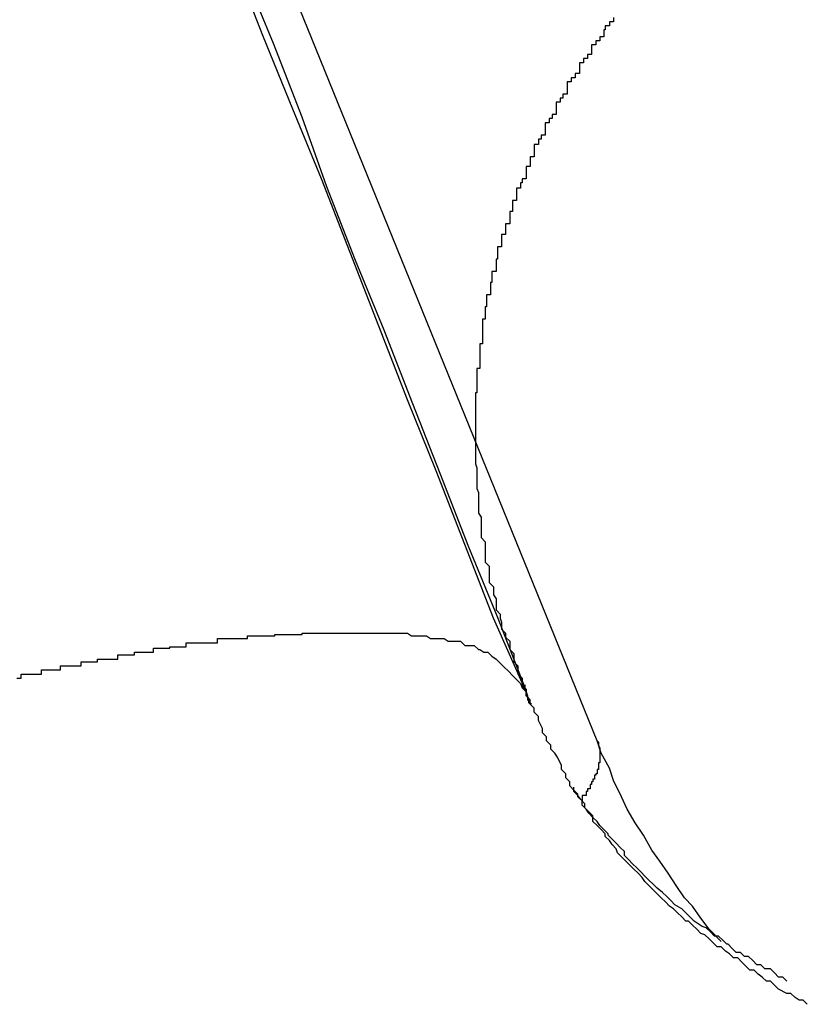
# Model space of a CAD drawing. Extents: x -42.8 to 42.8, y -24.2 to 24.2.
# Drawn here: x 38.3 to 38.4, y -21.1 to -21.1 of the extents above; entities that cross this region are included whole.
import ezdxf

# ---------------------------------------------------------------- set-up
doc = ezdxf.new("R2010")
doc.units = 0
doc.layers.get('0').update_dxf_attribs({"linetype": 'CONTINUOUS'})

msp = doc.modelspace()

# ---------------------------------------------------------------- linework, layer by layer
at = {"color": 0}
for points in [[(38.3546, -21.1173), (38.3546, -21.1173), (38.3522, -21.1119), (38.3501, -21.1065), (38.348, -21.1011), (38.3459, -21.0959), (38.3438, -21.0905), (38.3417, -21.0851), (38.3396, -21.0797), (38.3375, -21.0746), (38.3353, -21.0692), (38.3332, -21.0638), (38.3311, -21.0584), (38.329, -21.0533), (38.3269, -21.0479), (38.3248, -21.0425), (38.3227, -21.0371), (38.3206, -21.032)], [(38.3546, -21.1172), (38.3546, -21.1172), (38.3525, -21.1118), (38.3504, -21.1067), (38.3483, -21.1013), (38.3463, -21.0962), (38.3442, -21.0908), (38.3421, -21.0857), (38.34, -21.0803), (38.3382, -21.0752), (38.3361, -21.0698), (38.334, -21.0647), (38.3319, -21.0593), (38.3301, -21.0542), (38.328, -21.0488), (38.3259, -21.0437), (38.3238, -21.0385), (38.322, -21.0334)], [(38.3598, -21.1209), (38.3252, -21.0357)], [(38.3598, -21.1209), (38.3252, -21.0357)], [(38.3598, -21.1209), (38.3252, -21.0357)], [(38.3598, -21.1209), (38.3252, -21.0357)], [(38.3598, -21.1209), (38.3252, -21.0357)], [(38.3598, -21.1209), (38.3252, -21.0357)], [(38.3598, -21.1209), (38.3252, -21.0357)], [(38.3598, -21.1209), (38.3252, -21.0357)], [(38.3598, -21.1209), (38.3252, -21.0357)], [(38.3598, -21.1209), (38.3252, -21.0357)], [(38.3598, -21.1209), (38.3252, -21.0357)], [(38.3598, -21.1209), (38.3252, -21.0357)], [(38.3598, -21.1209), (38.3252, -21.0357)], [(38.3598, -21.1209), (38.3252, -21.0357)], [(38.3598, -21.1209), (38.3252, -21.0357)], [(38.3598, -21.1209), (38.3252, -21.0357)], [(38.3598, -21.1209), (38.3252, -21.0357)], [(38.3598, -21.1209), (38.3252, -21.0357)], [(38.3598, -21.1209), (38.3252, -21.0357)], [(38.3598, -21.1209), (38.3252, -21.0357)], [(38.3598, -21.1209), (38.3252, -21.0357)], [(38.361, -21.0679), (38.361, -21.0682), (38.3607, -21.0682), (38.3607, -21.0682), (38.3607, -21.0682), (38.3607, -21.0685), (38.3604, -21.0685), (38.3604, -21.0685), (38.3604, -21.0685), (38.3604, -21.0688), (38.3603, -21.0688), (38.3603, -21.069), (38.3603, -21.069), (38.3603, -21.0693), (38.3603, -21.0693), (38.36, -21.0693), (38.36, -21.0693), (38.36, -21.0693), (38.36, -21.0696), (38.3597, -21.0696), (38.3597, -21.0696), (38.3597, -21.0696), (38.3597, -21.0699), (38.3594, -21.0699), (38.3594, -21.0699), (38.3594, -21.0699), (38.3594, -21.0702), (38.3594, -21.0702), (38.3594, -21.0703), (38.3594, -21.0703), (38.3594, -21.0706), (38.3594, -21.0706), (38.3591, -21.0706), (38.3591, -21.0706), (38.3591, -21.0706), (38.3591, -21.0709), (38.3588, -21.0709), (38.3588, -21.0709), (38.3588, -21.0709), (38.3588, -21.0712), (38.3585, -21.0712), (38.3585, -21.0712), (38.3585, -21.0712), (38.3585, -21.0715), (38.3585, -21.0715), (38.3585, -21.0717), (38.3585, -21.0717), (38.3585, -21.072), (38.3585, -21.072), (38.3582, -21.072), (38.3582, -21.072), (38.3582, -21.072), (38.3582, -21.0723), (38.3579, -21.0723), (38.3579, -21.0723), (38.3579, -21.0723), (38.3579, -21.0726), (38.3576, -21.0726), (38.3576, -21.0726), (38.3576, -21.0726), (38.3576, -21.0729), (38.3576, -21.0729), (38.3576, -21.0732), (38.3576, -21.0732), (38.3576, -21.0735), (38.3576, -21.0735), (38.3573, -21.0735), (38.3573, -21.0735), (38.3573, -21.0735), (38.3573, -21.0738), (38.3571, -21.0738), (38.3571, -21.0738), (38.3571, -21.0738), (38.3571, -21.0741), (38.3568, -21.0741), (38.3568, -21.0741), (38.3568, -21.0741), (38.3568, -21.0744), (38.3568, -21.0744), (38.3568, -21.0747), (38.3568, -21.0747), (38.3568, -21.075), (38.3568, -21.075), (38.3565, -21.075), (38.3565, -21.075), (38.3565, -21.075), (38.3565, -21.0753), (38.3563, -21.0753), (38.3563, -21.0753), (38.3563, -21.0753), (38.3563, -21.0756), (38.356, -21.0756), (38.356, -21.0756), (38.356, -21.0756), (38.356, -21.0759), (38.356, -21.0759), (38.356, -21.0762), (38.356, -21.0762), (38.356, -21.0765), (38.356, -21.0765), (38.3557, -21.0765), (38.3557, -21.0765), (38.3557, -21.0765), (38.3557, -21.0768), (38.3555, -21.0768), (38.3555, -21.0769), (38.3555, -21.0769), (38.3555, -21.0772), (38.3552, -21.0772), (38.3552, -21.0772), (38.3552, -21.0772), (38.3552, -21.0775), (38.3552, -21.0775), (38.3552, -21.0778), (38.3552, -21.0778), (38.3552, -21.0781), (38.3552, -21.0781), (38.3549, -21.0781), (38.3549, -21.0781), (38.3549, -21.0781), (38.3549, -21.0784), (38.3549, -21.0784), (38.3549, -21.0785), (38.3549, -21.0785), (38.3549, -21.0788), (38.3546, -21.0788), (38.3546, -21.0788), (38.3546, -21.0788), (38.3546, -21.0791), (38.3546, -21.0791), (38.3546, -21.0794), (38.3546, -21.0794), (38.3546, -21.0797), (38.3546, -21.0797), (38.3543, -21.0797), (38.3543, -21.0797), (38.3543, -21.0797), (38.3543, -21.08), (38.3542, -21.08), (38.3542, -21.0801), (38.3542, -21.0801), (38.3542, -21.0804), (38.3539, -21.0804), (38.3539, -21.0804), (38.3539, -21.0804), (38.3539, -21.0807), (38.3539, -21.0807), (38.3539, -21.081), (38.3539, -21.081), (38.3539, -21.0813), (38.3539, -21.0813), (38.3536, -21.0813), (38.3536, -21.0813), (38.3536, -21.0813), (38.3536, -21.0816), (38.3536, -21.0816), (38.3536, -21.0818), (38.3536, -21.0818), (38.3536, -21.0821), (38.3534, -21.0821), (38.3534, -21.0821), (38.3534, -21.0821), (38.3534, -21.0824), (38.3534, -21.0824), (38.3534, -21.0827), (38.3534, -21.0827), (38.3534, -21.083), (38.3534, -21.083), (38.3531, -21.083), (38.3531, -21.083), (38.3531, -21.083), (38.3531, -21.0833), (38.3531, -21.0833), (38.3531, -21.0835), (38.3531, -21.0835), (38.3531, -21.0838), (38.3528, -21.0838), (38.3528, -21.0838), (38.3528, -21.0838), (38.3528, -21.0841), (38.3528, -21.0841), (38.3528, -21.0844), (38.3528, -21.0844), (38.3528, -21.0847), (38.3528, -21.0847), (38.3525, -21.0847), (38.3525, -21.0847), (38.3525, -21.0847), (38.3525, -21.085), (38.3525, -21.085), (38.3525, -21.0853), (38.3525, -21.0853), (38.3525, -21.0856), (38.3524, -21.0856), (38.3524, -21.0856), (38.3524, -21.0856), (38.3524, -21.0859), (38.3524, -21.0859), (38.3524, -21.0862), (38.3524, -21.0862), (38.3524, -21.0865), (38.3524, -21.0865), (38.3521, -21.0865), (38.3521, -21.0865), (38.3521, -21.0865), (38.3521, -21.0868), (38.3521, -21.0868), (38.3521, -21.087), (38.3521, -21.087), (38.3521, -21.0873), (38.352, -21.0873), (38.352, -21.0873), (38.352, -21.0873), (38.352, -21.0876), (38.352, -21.0876), (38.352, -21.0879), (38.352, -21.0879), (38.352, -21.0882), (38.352, -21.0882), (38.3517, -21.0882), (38.3517, -21.0882), (38.3517, -21.0882), (38.3517, -21.0885), (38.3517, -21.0885), (38.3517, -21.0888), (38.3517, -21.0888), (38.3517, -21.0891), (38.3516, -21.0891), (38.3516, -21.0891), (38.3516, -21.0891), (38.3516, -21.0894), (38.3516, -21.0894), (38.3516, -21.0897), (38.3516, -21.0897), (38.3516, -21.09), (38.3516, -21.09), (38.3514, -21.09), (38.3514, -21.09), (38.3514, -21.09), (38.3514, -21.0903), (38.3514, -21.0903), (38.3514, -21.0906), (38.3514, -21.0906), (38.3514, -21.0909), (38.3514, -21.0909), (38.3514, -21.0909), (38.3514, -21.0909), (38.3514, -21.0912), (38.3514, -21.0912), (38.3514, -21.0915), (38.3514, -21.0915), (38.3514, -21.0918), (38.3514, -21.0918), (38.3512, -21.0918), (38.3512, -21.0918), (38.3512, -21.0918), (38.3512, -21.0921), (38.3512, -21.0921), (38.3512, -21.0924), (38.3512, -21.0924), (38.3512, -21.0927), (38.3512, -21.0927), (38.3512, -21.0927), (38.3512, -21.0927), (38.3512, -21.093), (38.3512, -21.093), (38.3512, -21.0933), (38.3512, -21.0933), (38.3512, -21.0936), (38.3512, -21.0936), (38.351, -21.0936), (38.351, -21.0936), (38.351, -21.0936), (38.351, -21.0939), (38.351, -21.0939), (38.351, -21.0942), (38.351, -21.0942), (38.351, -21.0945), (38.351, -21.0945), (38.351, -21.0945), (38.351, -21.0945), (38.351, -21.0948), (38.351, -21.0948), (38.351, -21.0951), (38.351, -21.0951), (38.351, -21.0954), (38.351, -21.0954), (38.3509, -21.0954), (38.3509, -21.0954), (38.3509, -21.0954), (38.3509, -21.0957), (38.3509, -21.0957), (38.3509, -21.096), (38.3509, -21.096), (38.3509, -21.0963), (38.3509, -21.0963), (38.3509, -21.0963), (38.3509, -21.0963), (38.3509, -21.0966), (38.3509, -21.0966), (38.3509, -21.0969), (38.3509, -21.0969), (38.3509, -21.0972), (38.3509, -21.0972), (38.3509, -21.0972), (38.3509, -21.0972), (38.3509, -21.0972), (38.3509, -21.0975), (38.3509, -21.0975), (38.3509, -21.0978), (38.3509, -21.0978), (38.3509, -21.0981), (38.3509, -21.0981), (38.3509, -21.0981), (38.3509, -21.0981), (38.3509, -21.0984), (38.3509, -21.0984), (38.3509, -21.0987), (38.3509, -21.0987), (38.3509, -21.099), (38.3509, -21.099), (38.3509, -21.099), (38.3509, -21.099), (38.3509, -21.099), (38.3509, -21.0993), (38.3509, -21.0993), (38.3509, -21.0996), (38.3509, -21.0996), (38.3509, -21.0999), (38.3509, -21.0999), (38.3509, -21.1), (38.3509, -21.1), (38.3509, -21.1003), (38.3509, -21.1003), (38.3509, -21.1006), (38.3509, -21.1006), (38.351, -21.1009), (38.351, -21.1009), (38.351, -21.1009), (38.351, -21.1009), (38.351, -21.1009), (38.351, -21.1012), (38.351, -21.1012), (38.351, -21.1015), (38.351, -21.1015), (38.351, -21.1018), (38.351, -21.1018), (38.351, -21.1018), (38.351, -21.1018), (38.351, -21.1021), (38.351, -21.1021), (38.351, -21.1024), (38.351, -21.1024), (38.3511, -21.1027), (38.3511, -21.1027), (38.3511, -21.1027), (38.3511, -21.1027), (38.3511, -21.1027), (38.3511, -21.103), (38.3511, -21.103), (38.3511, -21.1033), (38.3511, -21.1033), (38.3511, -21.1036), (38.3511, -21.1036), (38.3511, -21.1036), (38.3511, -21.1036), (38.3511, -21.1039), (38.3511, -21.1039), (38.3511, -21.1042), (38.3511, -21.1042), (38.3513, -21.1045), (38.3513, -21.1045), (38.3513, -21.1045), (38.3513, -21.1045), (38.3513, -21.1045), (38.3513, -21.1048), (38.3513, -21.1048), (38.3513, -21.1051), (38.3513, -21.1051), (38.3513, -21.1054), (38.3513, -21.1054), (38.3513, -21.1054), (38.3513, -21.1054), (38.3513, -21.1057), (38.3513, -21.1057), (38.3513, -21.106), (38.3513, -21.106), (38.3516, -21.1063), (38.3516, -21.1063), (38.3516, -21.1063), (38.3516, -21.1063), (38.3516, -21.1063), (38.3516, -21.1066), (38.3516, -21.1066), (38.3516, -21.1069), (38.3516, -21.1069), (38.3516, -21.1072), (38.3516, -21.1072), (38.3516, -21.1072), (38.3516, -21.1072), (38.3516, -21.1075), (38.3516, -21.1075), (38.3516, -21.1078), (38.3516, -21.1078), (38.3519, -21.1081), (38.3519, -21.1081), (38.3519, -21.1081), (38.3519, -21.1081), (38.3519, -21.1081), (38.3519, -21.1084), (38.3519, -21.1084), (38.3519, -21.1084), (38.3519, -21.1084), (38.3519, -21.1087), (38.3519, -21.1087), (38.3519, -21.1087), (38.3519, -21.1087), (38.3519, -21.109), (38.3519, -21.109), (38.3519, -21.1093), (38.3519, -21.1093), (38.3522, -21.1096), (38.3522, -21.1096), (38.3522, -21.1096), (38.3522, -21.1096), (38.3522, -21.1096), (38.3522, -21.1099), (38.3522, -21.1099), (38.3522, -21.1102), (38.3522, -21.1102), (38.3524, -21.1105), (38.3524, -21.1105), (38.3524, -21.1107), (38.3524, -21.1107), (38.3524, -21.111), (38.3524, -21.111), (38.3524, -21.1113), (38.3524, -21.1113), (38.3527, -21.1116), (38.3527, -21.1116), (38.3527, -21.1116), (38.3527, -21.1119), (38.3527, -21.1119), (38.3528, -21.1122), (38.3528, -21.1122), (38.3528, -21.1125), (38.3528, -21.1127), (38.3531, -21.113), (38.3531, -21.113), (38.3531, -21.1133), (38.3531, -21.1133), (38.3534, -21.1136), (38.3534, -21.1136), (38.3534, -21.1139), (38.3534, -21.1142), (38.3537, -21.1145), (38.3537, -21.1145), (38.3537, -21.1145), (38.3537, -21.1148), (38.3537, -21.1151), (38.354, -21.1154), (38.354, -21.1154), (38.354, -21.1157), (38.354, -21.116), (38.3543, -21.1163), (38.3543, -21.1163), (38.3543, -21.1166), (38.3543, -21.1169), (38.3546, -21.1172), (38.3546, -21.1173), (38.3547, -21.1176), (38.3547, -21.1179), (38.355, -21.1182)], [(38.3173, -21.1163), (38.3176, -21.1163), (38.3176, -21.116), (38.3179, -21.116), (38.3179, -21.116), (38.3182, -21.116), (38.3182, -21.116), (38.3185, -21.116), (38.3188, -21.116), (38.3191, -21.116), (38.3191, -21.116), (38.3191, -21.1157), (38.3194, -21.1157), (38.3194, -21.1157), (38.3197, -21.1157), (38.3197, -21.1157), (38.32, -21.1157), (38.3202, -21.1157), (38.3205, -21.1157), (38.3205, -21.1154), (38.3208, -21.1154), (38.3208, -21.1154), (38.3211, -21.1154), (38.3211, -21.1154), (38.3214, -21.1154), (38.3217, -21.1154), (38.322, -21.1154), (38.322, -21.1154), (38.322, -21.1151), (38.3223, -21.1151), (38.3223, -21.1151), (38.3226, -21.1151), (38.3226, -21.1151), (38.3229, -21.1151), (38.3229, -21.1151), (38.3232, -21.1151), (38.3232, -21.1149), (38.3235, -21.1149), (38.3235, -21.1149), (38.3238, -21.1149), (38.3238, -21.1149), (38.3241, -21.1149), (38.3244, -21.1149), (38.3247, -21.1149), (38.3247, -21.1149), (38.3247, -21.1146), (38.325, -21.1146), (38.325, -21.1146), (38.3253, -21.1146), (38.3253, -21.1146), (38.3256, -21.1146), (38.3256, -21.1146), (38.3259, -21.1146), (38.3259, -21.1144), (38.3262, -21.1144), (38.3262, -21.1144), (38.3265, -21.1144), (38.3265, -21.1144), (38.3268, -21.1144), (38.327, -21.1144), (38.3273, -21.1144), (38.3273, -21.1144), (38.3273, -21.1141), (38.3276, -21.1141), (38.3276, -21.1141), (38.3279, -21.1141), (38.3279, -21.1141), (38.3282, -21.1141), (38.3282, -21.1141), (38.3285, -21.1141), (38.3285, -21.114), (38.3288, -21.114), (38.3288, -21.114), (38.3291, -21.114), (38.3291, -21.114), (38.3294, -21.114), (38.3294, -21.114), (38.3297, -21.114), (38.3297, -21.114), (38.3297, -21.1137), (38.3299, -21.1137), (38.3299, -21.1137), (38.3302, -21.1137), (38.3302, -21.1137), (38.3305, -21.1137), (38.3305, -21.1137), (38.3308, -21.1137), (38.3308, -21.1137), (38.3311, -21.1137), (38.3311, -21.1137), (38.3314, -21.1137), (38.3314, -21.1137), (38.3317, -21.1137), (38.3317, -21.1137), (38.332, -21.1137), (38.332, -21.1137), (38.332, -21.1134), (38.3321, -21.1134), (38.3321, -21.1134), (38.3324, -21.1134), (38.3324, -21.1134), (38.3327, -21.1134), (38.3327, -21.1134), (38.333, -21.1134), (38.333, -21.1134), (38.3333, -21.1134), (38.3333, -21.1134), (38.3336, -21.1134), (38.3336, -21.1134), (38.3339, -21.1134), (38.3339, -21.1134), (38.3342, -21.1134), (38.3342, -21.1134), (38.3342, -21.1132), (38.3342, -21.1132), (38.3342, -21.1132), (38.3345, -21.1132), (38.3345, -21.1132), (38.3348, -21.1132), (38.3348, -21.1132), (38.3351, -21.1132), (38.3351, -21.1132), (38.3353, -21.1132), (38.3353, -21.1132), (38.3356, -21.1132), (38.3356, -21.1132), (38.3359, -21.1132), (38.3359, -21.1132), (38.3362, -21.1132), (38.3362, -21.1132), (38.3362, -21.1131), (38.3362, -21.1131), (38.3362, -21.1131), (38.3365, -21.1131), (38.3365, -21.1131), (38.3368, -21.1131), (38.3368, -21.1131), (38.3371, -21.1131), (38.3371, -21.1131), (38.3373, -21.1131), (38.3373, -21.1131), (38.3376, -21.1131), (38.3376, -21.1131), (38.3379, -21.1131), (38.3379, -21.1131), (38.3382, -21.1131), (38.3382, -21.1131), (38.3382, -21.113), (38.3382, -21.113), (38.3382, -21.113), (38.3385, -21.113), (38.3385, -21.113), (38.3387, -21.113), (38.3387, -21.113), (38.339, -21.113), (38.339, -21.113), (38.339, -21.113), (38.339, -21.113), (38.3393, -21.113), (38.3393, -21.113), (38.3396, -21.113), (38.3396, -21.113), (38.3399, -21.113), (38.3399, -21.113), (38.3399, -21.113), (38.3399, -21.113), (38.3399, -21.113), (38.3402, -21.113), (38.3402, -21.113), (38.3404, -21.113), (38.3404, -21.113), (38.3407, -21.113), (38.3407, -21.113), (38.3407, -21.113), (38.3407, -21.113), (38.341, -21.113), (38.341, -21.113), (38.3413, -21.113), (38.3413, -21.113), (38.3416, -21.113), (38.3416, -21.113), (38.3416, -21.113), (38.3416, -21.113), (38.3416, -21.113), (38.3419, -21.113), (38.3419, -21.113), (38.342, -21.113), (38.342, -21.113), (38.3423, -21.113), (38.3423, -21.113), (38.3423, -21.113), (38.3423, -21.113), (38.3426, -21.113), (38.3426, -21.113), (38.3429, -21.113), (38.3429, -21.113), (38.3432, -21.113), (38.3432, -21.113), (38.3432, -21.113), (38.3432, -21.113), (38.3432, -21.113), (38.3435, -21.113), (38.3435, -21.113), (38.3436, -21.113), (38.3436, -21.113), (38.3439, -21.113), (38.3439, -21.113), (38.3439, -21.113), (38.3439, -21.113), (38.3442, -21.113), (38.3442, -21.113), (38.3445, -21.113), (38.3445, -21.113), (38.3448, -21.113), (38.3448, -21.113), (38.3448, -21.113), (38.3448, -21.113), (38.3448, -21.113), (38.3451, -21.113), (38.3451, -21.113), (38.3451, -21.113), (38.3451, -21.113), (38.3454, -21.113), (38.3454, -21.113), (38.3454, -21.113), (38.3454, -21.113), (38.3457, -21.113), (38.3457, -21.113), (38.3459, -21.113), (38.3459, -21.113), (38.3462, -21.1132), (38.3462, -21.1132), (38.3462, -21.1132), (38.3462, -21.1132), (38.3462, -21.1132), (38.3465, -21.1132), (38.3465, -21.1132), (38.3465, -21.1132), (38.3465, -21.1132), (38.3468, -21.1132), (38.3468, -21.1132), (38.3468, -21.1132), (38.3468, -21.1132), (38.3471, -21.1132), (38.3471, -21.1132), (38.3473, -21.1132), (38.3473, -21.1132), (38.3476, -21.1134), (38.3476, -21.1134), (38.3476, -21.1134), (38.3476, -21.1134), (38.3476, -21.1134), (38.3479, -21.1134), (38.3479, -21.1134), (38.3479, -21.1134), (38.3479, -21.1134), (38.3482, -21.1134), (38.3482, -21.1134), (38.3482, -21.1134), (38.3482, -21.1134), (38.3485, -21.1134), (38.3485, -21.1134), (38.3486, -21.1134), (38.3486, -21.1134), (38.3489, -21.1136), (38.3489, -21.1136), (38.3489, -21.1136), (38.3489, -21.1136), (38.3489, -21.1136), (38.3492, -21.1136), (38.3492, -21.1136), (38.3492, -21.1136), (38.3492, -21.1136), (38.3495, -21.1136), (38.3495, -21.1136), (38.3495, -21.1136), (38.3495, -21.1136), (38.3498, -21.1136), (38.3498, -21.1136), (38.3498, -21.1136), (38.3498, -21.1136), (38.3501, -21.1139), (38.3501, -21.1139), (38.3501, -21.1139), (38.3501, -21.1139), (38.3501, -21.1139), (38.3502, -21.1139), (38.3502, -21.1139), (38.3502, -21.1139), (38.3502, -21.1139), (38.3505, -21.1139), (38.3505, -21.1139), (38.3505, -21.1139), (38.3505, -21.1139), (38.3508, -21.1139), (38.3508, -21.1139), (38.3508, -21.1139), (38.3508, -21.1139), (38.3511, -21.1142), (38.3511, -21.1142), (38.3511, -21.1142), (38.3511, -21.1142), (38.3511, -21.1142), (38.3512, -21.1142), (38.3512, -21.1142), (38.3512, -21.1142), (38.3512, -21.1142), (38.3515, -21.1144), (38.3515, -21.1144), (38.3515, -21.1144), (38.3515, -21.1144), (38.3518, -21.1144), (38.3518, -21.1144), (38.3518, -21.1144), (38.3518, -21.1144), (38.3521, -21.1147), (38.3521, -21.1147), (38.3521, -21.1147), (38.3521, -21.1147), (38.3521, -21.1147), (38.3524, -21.1149), (38.3524, -21.1149), (38.3524, -21.1149), (38.3524, -21.1149), (38.3527, -21.1152), (38.3527, -21.1152), (38.3527, -21.1152), (38.3527, -21.1152), (38.353, -21.1155), (38.353, -21.1155), (38.353, -21.1155), (38.353, -21.1155), (38.3533, -21.1158), (38.3533, -21.1158), (38.3533, -21.1158), (38.3533, -21.1158), (38.3533, -21.1158), (38.3536, -21.1161), (38.3536, -21.1161), (38.3536, -21.1161), (38.3536, -21.1161), (38.3539, -21.1164), (38.3539, -21.1164), (38.3539, -21.1164), (38.3539, -21.1164), (38.3542, -21.1167), (38.3542, -21.1167), (38.3543, -21.117), (38.3543, -21.117), (38.3546, -21.1173)], [(38.3545, -21.1168), (38.3545, -21.1169), (38.3545, -21.1169), (38.3545, -21.1169), (38.3545, -21.1169), (38.3545, -21.1169), (38.3545, -21.1169), (38.3545, -21.1169), (38.3545, -21.1169), (38.3545, -21.1169), (38.3545, -21.1169), (38.3545, -21.1169), (38.3545, -21.1169), (38.3545, -21.1169), (38.3545, -21.1169), (38.3545, -21.1169), (38.3545, -21.1169), (38.3545, -21.1169), (38.3545, -21.1169), (38.3545, -21.1169), (38.3545, -21.1169), (38.3545, -21.1169), (38.3545, -21.1169), (38.3545, -21.1169), (38.3545, -21.1169), (38.3545, -21.1169), (38.3545, -21.1169), (38.3545, -21.1169), (38.3545, -21.1169), (38.3545, -21.1169), (38.3545, -21.1169), (38.3545, -21.1169), (38.3545, -21.1169), (38.3545, -21.1169), (38.3545, -21.1169), (38.3545, -21.1169), (38.3545, -21.1169), (38.3545, -21.1169), (38.3545, -21.1169), (38.3545, -21.1169), (38.3545, -21.1169), (38.3545, -21.1169), (38.3545, -21.1169), (38.3545, -21.1169), (38.3545, -21.1169), (38.3545, -21.1169), (38.3545, -21.1169), (38.3545, -21.1169), (38.3545, -21.1169), (38.3545, -21.1169), (38.3545, -21.1169), (38.3545, -21.1169), (38.3545, -21.1169), (38.3545, -21.1169), (38.3545, -21.1169), (38.3545, -21.1169), (38.3545, -21.1169), (38.3545, -21.1169), (38.3545, -21.1169), (38.3545, -21.1169), (38.3545, -21.1169), (38.3545, -21.1169), (38.3545, -21.1169), (38.3545, -21.1169), (38.3545, -21.1169), (38.3545, -21.1169), (38.3545, -21.1169), (38.3545, -21.1169), (38.3545, -21.1169), (38.3545, -21.1169), (38.3545, -21.1169), (38.3545, -21.1169), (38.3545, -21.1169), (38.3545, -21.1169), (38.3545, -21.1169), (38.3545, -21.1169), (38.3545, -21.1169), (38.3545, -21.1169), (38.3545, -21.1169), (38.3545, -21.1169), (38.3545, -21.1169), (38.3545, -21.1169), (38.3545, -21.1169), (38.3545, -21.1169), (38.3545, -21.1169), (38.3545, -21.1169), (38.3545, -21.1169), (38.3545, -21.1169), (38.3545, -21.1169), (38.3545, -21.1169), (38.3545, -21.1169), (38.3545, -21.1169), (38.3545, -21.1169), (38.3545, -21.1169), (38.3545, -21.1169), (38.3545, -21.1169), (38.3545, -21.1169), (38.3545, -21.1169), (38.3545, -21.1169), (38.3545, -21.1169), (38.3545, -21.1169), (38.3545, -21.1169), (38.3545, -21.1169), (38.3545, -21.1169), (38.3545, -21.1169), (38.3545, -21.1169), (38.3545, -21.1169), (38.3545, -21.1169), (38.3545, -21.1169), (38.3545, -21.1169), (38.3545, -21.1169), (38.3545, -21.1169), (38.3545, -21.1169), (38.3545, -21.1169), (38.3545, -21.1169), (38.3545, -21.1169), (38.3545, -21.1169), (38.3545, -21.1169), (38.3545, -21.1169), (38.3545, -21.1169), (38.3545, -21.1169), (38.3545, -21.1169), (38.3545, -21.1169), (38.3545, -21.1169), (38.3545, -21.1169), (38.3545, -21.1169), (38.3545, -21.1169), (38.3545, -21.1169), (38.3545, -21.1169), (38.3545, -21.1169), (38.3545, -21.1169), (38.3545, -21.1169), (38.3545, -21.1169), (38.3545, -21.1169), (38.3545, -21.1169), (38.3545, -21.1169), (38.3545, -21.1169), (38.3545, -21.1169), (38.3545, -21.1169), (38.3545, -21.1169), (38.3545, -21.1169), (38.3545, -21.1169), (38.3545, -21.1169), (38.3545, -21.1169), (38.3545, -21.1169), (38.3545, -21.1169), (38.3545, -21.1169), (38.3545, -21.1169), (38.3545, -21.1169), (38.3545, -21.1169), (38.3545, -21.1169), (38.3545, -21.1169), (38.3545, -21.1169), (38.3545, -21.1169), (38.3545, -21.1169), (38.3545, -21.1169), (38.3545, -21.1169), (38.3545, -21.1169), (38.3545, -21.1169), (38.3545, -21.1169), (38.3545, -21.1169), (38.3545, -21.1169), (38.3545, -21.1169), (38.3545, -21.1169), (38.3545, -21.1169), (38.3545, -21.1169), (38.3545, -21.1169), (38.3545, -21.1169), (38.3545, -21.1169), (38.3545, -21.1169), (38.3545, -21.1169), (38.3545, -21.117), (38.3545, -21.117), (38.3545, -21.117), (38.3545, -21.117), (38.3545, -21.117), (38.3545, -21.117), (38.3545, -21.117), (38.3545, -21.117), (38.3545, -21.117), (38.3545, -21.117), (38.3545, -21.117), (38.3545, -21.117), (38.3545, -21.117), (38.3545, -21.117), (38.3545, -21.117), (38.3545, -21.117), (38.3545, -21.117), (38.3545, -21.117), (38.3545, -21.117), (38.3545, -21.117), (38.3545, -21.117), (38.3545, -21.117), (38.3545, -21.117), (38.3545, -21.117), (38.3545, -21.117), (38.3545, -21.117), (38.3545, -21.117), (38.3545, -21.117), (38.3545, -21.117), (38.3545, -21.117), (38.3545, -21.117), (38.3545, -21.117), (38.3545, -21.117), (38.3545, -21.117), (38.3545, -21.117), (38.3545, -21.117), (38.3545, -21.117), (38.3545, -21.117), (38.3545, -21.117), (38.3545, -21.117), (38.3545, -21.117), (38.3545, -21.117), (38.3545, -21.117), (38.3545, -21.117), (38.3545, -21.117), (38.3545, -21.117), (38.3545, -21.117), (38.3545, -21.117), (38.3545, -21.117), (38.3545, -21.117), (38.3545, -21.117), (38.3545, -21.117), (38.3545, -21.117), (38.3545, -21.117), (38.3545, -21.117), (38.3545, -21.117), (38.3545, -21.117), (38.3545, -21.117), (38.3545, -21.117), (38.3545, -21.117), (38.3545, -21.117), (38.3545, -21.117), (38.3545, -21.117), (38.3545, -21.117), (38.3545, -21.117), (38.3545, -21.117), (38.3545, -21.117), (38.3545, -21.117), (38.3545, -21.117), (38.3545, -21.117), (38.3545, -21.117), (38.3545, -21.117), (38.3545, -21.117), (38.3545, -21.117), (38.3545, -21.117), (38.3545, -21.117), (38.3545, -21.117), (38.3545, -21.117), (38.3545, -21.117), (38.3545, -21.117), (38.3545, -21.117), (38.3545, -21.117), (38.3545, -21.117), (38.3545, -21.117), (38.3545, -21.117), (38.3545, -21.117), (38.3545, -21.117), (38.3545, -21.117), (38.3545, -21.117), (38.3545, -21.117), (38.3545, -21.117), (38.3545, -21.117), (38.3545, -21.117), (38.3545, -21.117), (38.3545, -21.117), (38.3545, -21.117), (38.3545, -21.117), (38.3545, -21.117), (38.3545, -21.117), (38.3545, -21.117), (38.3545, -21.117), (38.3545, -21.117), (38.3545, -21.117), (38.3545, -21.117), (38.3545, -21.117), (38.3545, -21.117), (38.3545, -21.117), (38.3545, -21.117), (38.3545, -21.117), (38.3545, -21.117), (38.3545, -21.117), (38.3545, -21.117), (38.3545, -21.117), (38.3545, -21.117), (38.3545, -21.117), (38.3545, -21.117), (38.3545, -21.117), (38.3545, -21.117), (38.3545, -21.117), (38.3545, -21.117), (38.3545, -21.117), (38.3545, -21.117), (38.3545, -21.117), (38.3545, -21.117), (38.3545, -21.117), (38.3545, -21.117), (38.3545, -21.117), (38.3545, -21.117), (38.3545, -21.117), (38.3545, -21.117), (38.3545, -21.117), (38.3545, -21.117), (38.3545, -21.117), (38.3545, -21.117), (38.3545, -21.117), (38.3545, -21.117), (38.3545, -21.117), (38.3545, -21.117), (38.3545, -21.117), (38.3545, -21.117), (38.3545, -21.117), (38.3545, -21.117), (38.3545, -21.117), (38.3545, -21.117), (38.3545, -21.117), (38.3545, -21.117), (38.3545, -21.117), (38.3545, -21.117), (38.3545, -21.117), (38.3545, -21.117), (38.3545, -21.117), (38.3545, -21.117), (38.3545, -21.117), (38.3545, -21.117), (38.3545, -21.117), (38.3545, -21.117), (38.3545, -21.117), (38.3545, -21.117), (38.3545, -21.117), (38.3545, -21.117), (38.3545, -21.117), (38.3545, -21.117), (38.3545, -21.117), (38.3545, -21.117), (38.3545, -21.117), (38.3545, -21.117), (38.3545, -21.117), (38.3545, -21.117), (38.3545, -21.117), (38.3545, -21.117), (38.3546, -21.1171), (38.3546, -21.1171), (38.3546, -21.1171), (38.3546, -21.1171), (38.3546, -21.1171), (38.3546, -21.1171), (38.3546, -21.1171), (38.3546, -21.1171), (38.3546, -21.1171), (38.3546, -21.1171), (38.3546, -21.1171), (38.3546, -21.1171), (38.3546, -21.1171), (38.3546, -21.1171), (38.3546, -21.1171), (38.3546, -21.1171), (38.3546, -21.1171), (38.3546, -21.1171), (38.3546, -21.1171), (38.3546, -21.1171), (38.3546, -21.1171), (38.3546, -21.1171), (38.3546, -21.1171), (38.3546, -21.1171), (38.3546, -21.1171), (38.3546, -21.1171), (38.3546, -21.1171), (38.3546, -21.1171), (38.3546, -21.1171), (38.3546, -21.1171), (38.3546, -21.1171), (38.3546, -21.1171), (38.3546, -21.1171), (38.3546, -21.1171), (38.3546, -21.1171), (38.3546, -21.1171), (38.3546, -21.1171), (38.3546, -21.1171), (38.3546, -21.1171), (38.3546, -21.1171), (38.3546, -21.1171), (38.3546, -21.1171), (38.3546, -21.1171), (38.3546, -21.1171), (38.3546, -21.1171), (38.3546, -21.1171), (38.3546, -21.1171), (38.3546, -21.1171), (38.3546, -21.1171), (38.3546, -21.1171), (38.3546, -21.1171), (38.3546, -21.1171), (38.3546, -21.1171), (38.3546, -21.1171), (38.3546, -21.1171), (38.3546, -21.1171), (38.3546, -21.1171), (38.3546, -21.1171), (38.3546, -21.1171), (38.3546, -21.1171), (38.3546, -21.1171), (38.3546, -21.1171), (38.3546, -21.1171), (38.3546, -21.1171), (38.3546, -21.1171), (38.3546, -21.1171), (38.3546, -21.1171), (38.3546, -21.1171), (38.3546, -21.1171), (38.3546, -21.1171), (38.3546, -21.1171), (38.3546, -21.1171), (38.3546, -21.1171), (38.3546, -21.1171), (38.3546, -21.1171), (38.3546, -21.1171), (38.3546, -21.1171), (38.3546, -21.1171), (38.3546, -21.1171), (38.3546, -21.1171), (38.3546, -21.1171), (38.3546, -21.1171), (38.3546, -21.1171), (38.3546, -21.1171), (38.3546, -21.1171), (38.3546, -21.1171), (38.3546, -21.1171), (38.3546, -21.1171), (38.3546, -21.1171), (38.3546, -21.1171), (38.3546, -21.1171), (38.3546, -21.1171), (38.3546, -21.1171), (38.3546, -21.1171), (38.3546, -21.1171), (38.3546, -21.1171), (38.3546, -21.1171), (38.3546, -21.1171), (38.3546, -21.1171), (38.3546, -21.1171), (38.3546, -21.1171), (38.3546, -21.1171), (38.3546, -21.1171), (38.3546, -21.1171), (38.3546, -21.1171), (38.3546, -21.1171), (38.3546, -21.1171), (38.3546, -21.1171), (38.3546, -21.1171), (38.3546, -21.1171), (38.3546, -21.1171), (38.3546, -21.1171), (38.3546, -21.1171), (38.3546, -21.1171), (38.3546, -21.1171), (38.3546, -21.1171), (38.3546, -21.1171), (38.3546, -21.1171), (38.3546, -21.1171), (38.3546, -21.1172)], [(38.3551, -21.1184), (38.3551, -21.1184), (38.3548, -21.1181), (38.3548, -21.1181), (38.3548, -21.1181), (38.3548, -21.1181), (38.3548, -21.1178), (38.3548, -21.1178), (38.3548, -21.1178), (38.3548, -21.1178), (38.3546, -21.1175), (38.3546, -21.1175), (38.3546, -21.1175), (38.3546, -21.1175), (38.3546, -21.1172), (38.3546, -21.1172), (38.3546, -21.1172), (38.3546, -21.1172)], [(38.3752, -21.1402), (38.3752, -21.1402), (38.3749, -21.1399), (38.3749, -21.1399), (38.3746, -21.1399), (38.3746, -21.1399), (38.3743, -21.1397), (38.3743, -21.1397), (38.3743, -21.1397), (38.3743, -21.1397), (38.374, -21.1394), (38.374, -21.1394), (38.374, -21.1394), (38.374, -21.1394), (38.3737, -21.1394), (38.3737, -21.1394), (38.3737, -21.1394), (38.3737, -21.1394), (38.3737, -21.1394), (38.3731, -21.1391), (38.3728, -21.1388), (38.3725, -21.1385), (38.3722, -21.1385), (38.3719, -21.1382), (38.3716, -21.138), (38.3713, -21.1377), (38.371, -21.1377), (38.3707, -21.1374), (38.3704, -21.1371), (38.3701, -21.1368), (38.3698, -21.1368), (38.3695, -21.1365), (38.3692, -21.1363), (38.3689, -21.136), (38.3686, -21.136), (38.3686, -21.136), (38.3683, -21.1357), (38.3683, -21.1357), (38.368, -21.1354), (38.368, -21.1354), (38.3677, -21.1351), (38.3677, -21.1351), (38.3674, -21.135), (38.3674, -21.135), (38.3671, -21.1347), (38.3671, -21.1347), (38.3668, -21.1344), (38.3668, -21.1344), (38.3665, -21.1341), (38.3665, -21.1341), (38.3663, -21.1341), (38.3663, -21.1341), (38.3663, -21.1341), (38.366, -21.1338), (38.366, -21.1338), (38.3657, -21.1335), (38.3657, -21.1335), (38.3654, -21.1332), (38.3654, -21.1332), (38.3651, -21.133), (38.3651, -21.133), (38.3648, -21.1327), (38.3648, -21.1327), (38.3645, -21.1324), (38.3645, -21.1324), (38.3642, -21.1321), (38.3642, -21.1321), (38.3642, -21.1321), (38.3642, -21.1321), (38.3642, -21.1321), (38.3639, -21.1318), (38.3639, -21.1318), (38.3636, -21.1315), (38.3636, -21.1315), (38.3633, -21.1312), (38.3633, -21.1312), (38.3631, -21.1309), (38.3631, -21.1309), (38.3628, -21.1306), (38.3628, -21.1306), (38.3625, -21.1303), (38.3625, -21.1303), (38.3622, -21.13), (38.3622, -21.13), (38.3622, -21.13), (38.3622, -21.13), (38.3622, -21.13), (38.3619, -21.1297), (38.3619, -21.1297), (38.3616, -21.1294), (38.3616, -21.1294), (38.3613, -21.1291), (38.3613, -21.1291), (38.3612, -21.1288), (38.3612, -21.1288), (38.3609, -21.1285), (38.3609, -21.1285), (38.3607, -21.1282), (38.3607, -21.1282), (38.3604, -21.1279), (38.3604, -21.1279), (38.3604, -21.1277), (38.3604, -21.1277), (38.3604, -21.1277), (38.3601, -21.1274), (38.3601, -21.1274), (38.3598, -21.1271), (38.3598, -21.1271), (38.3595, -21.1268), (38.3595, -21.1268), (38.3595, -21.1265), (38.3595, -21.1265), (38.3592, -21.1262), (38.3592, -21.1262), (38.359, -21.1259), (38.359, -21.1259), (38.3587, -21.1256), (38.3587, -21.1256), (38.3587, -21.1253), (38.3587, -21.1253), (38.3587, -21.1253), (38.3584, -21.125), (38.3584, -21.1248), (38.3581, -21.1245), (38.3581, -21.1245), (38.3578, -21.1242), (38.3578, -21.1242), (38.3578, -21.1239), (38.3578, -21.1239), (38.3575, -21.1236), (38.3575, -21.1236), (38.3575, -21.1233), (38.3575, -21.1233), (38.3572, -21.123), (38.3572, -21.123), (38.3572, -21.1227), (38.3572, -21.1227), (38.3572, -21.1227), (38.3569, -21.1221), (38.3567, -21.1218), (38.3564, -21.1215), (38.3564, -21.1212), (38.3561, -21.1209), (38.3561, -21.1206), (38.3558, -21.1203), (38.3558, -21.12), (38.3555, -21.1194), (38.3555, -21.1191), (38.3552, -21.1188), (38.3552, -21.1185), (38.3549, -21.1182), (38.3549, -21.1179), (38.3546, -21.1176), (38.3546, -21.1173)], [(38.3598, -21.1209), (38.3599, -21.121), (38.3599, -21.121), (38.3599, -21.121), (38.3599, -21.121), (38.3599, -21.121), (38.3599, -21.121), (38.3599, -21.121), (38.3599, -21.121), (38.3599, -21.121), (38.3599, -21.121), (38.3599, -21.121), (38.3599, -21.121), (38.3599, -21.121), (38.3599, -21.121), (38.3599, -21.121), (38.3599, -21.121), (38.3599, -21.121), (38.3599, -21.1211), (38.3599, -21.1211), (38.3599, -21.1211), (38.3599, -21.1211), (38.3599, -21.1211), (38.3599, -21.1211), (38.3599, -21.1211), (38.3599, -21.1211), (38.3599, -21.1211), (38.3599, -21.1211), (38.3599, -21.1211), (38.3599, -21.1211), (38.3599, -21.1211), (38.3599, -21.1211), (38.3599, -21.1211), (38.3599, -21.1211), (38.3599, -21.1211), (38.3599, -21.1212), (38.3599, -21.1212), (38.3599, -21.1212), (38.3599, -21.1212), (38.3599, -21.1212), (38.3599, -21.1212), (38.3599, -21.1212), (38.3599, -21.1212), (38.3599, -21.1212), (38.3599, -21.1212), (38.3599, -21.1212), (38.3599, -21.1212), (38.3599, -21.1212), (38.3599, -21.1212), (38.3599, -21.1212), (38.3599, -21.1212), (38.3599, -21.1212), (38.36, -21.1214), (38.36, -21.1214), (38.36, -21.1214), (38.36, -21.1214), (38.36, -21.1214), (38.36, -21.1214), (38.36, -21.1214), (38.36, -21.1214), (38.36, -21.1214), (38.36, -21.1214), (38.36, -21.1214), (38.36, -21.1214), (38.36, -21.1214), (38.36, -21.1214), (38.36, -21.1214), (38.36, -21.1214), (38.36, -21.1214), (38.36, -21.1215), (38.36, -21.1215), (38.36, -21.1215), (38.36, -21.1215), (38.36, -21.1215), (38.36, -21.1215), (38.36, -21.1215), (38.36, -21.1215), (38.36, -21.1215), (38.36, -21.1215), (38.36, -21.1215), (38.36, -21.1215), (38.36, -21.1215), (38.36, -21.1215), (38.36, -21.1215), (38.36, -21.1215), (38.36, -21.1215), (38.36, -21.1216), (38.36, -21.1216), (38.36, -21.1216), (38.36, -21.1216), (38.36, -21.1216), (38.36, -21.1216), (38.36, -21.1216), (38.36, -21.1216), (38.36, -21.1216), (38.36, -21.1216), (38.36, -21.1216), (38.36, -21.1216), (38.36, -21.1216), (38.36, -21.1216), (38.36, -21.1216), (38.36, -21.1216), (38.36, -21.1216), (38.36, -21.1217), (38.36, -21.1217), (38.36, -21.1217), (38.36, -21.1217), (38.36, -21.1217), (38.36, -21.1217), (38.36, -21.1217), (38.36, -21.1217), (38.36, -21.1217), (38.36, -21.1217), (38.36, -21.1217), (38.36, -21.1217), (38.36, -21.1217), (38.36, -21.1217), (38.36, -21.1217), (38.36, -21.1217), (38.36, -21.1217), (38.36, -21.1219), (38.36, -21.1219), (38.36, -21.1219), (38.36, -21.1219), (38.36, -21.1219), (38.36, -21.1219), (38.36, -21.1219), (38.36, -21.1219), (38.36, -21.1219), (38.36, -21.1219), (38.36, -21.1219), (38.36, -21.1219), (38.36, -21.1219), (38.36, -21.1219), (38.36, -21.1219), (38.36, -21.1219), (38.36, -21.1219), (38.36, -21.122), (38.36, -21.122), (38.36, -21.122), (38.36, -21.122), (38.36, -21.122), (38.36, -21.122), (38.36, -21.122), (38.36, -21.122), (38.36, -21.122), (38.36, -21.122), (38.36, -21.122), (38.36, -21.122), (38.36, -21.122), (38.36, -21.122), (38.36, -21.122), (38.36, -21.122), (38.36, -21.122), (38.36, -21.1221), (38.36, -21.1221), (38.36, -21.1221), (38.36, -21.1221), (38.36, -21.1221), (38.36, -21.1221), (38.36, -21.1221), (38.36, -21.1221), (38.36, -21.1221), (38.36, -21.1221), (38.36, -21.1221), (38.36, -21.1221), (38.36, -21.1221), (38.36, -21.1221), (38.36, -21.1221), (38.36, -21.1221), (38.36, -21.1221), (38.36, -21.1223), (38.36, -21.1223), (38.36, -21.1223), (38.36, -21.1223), (38.36, -21.1223), (38.36, -21.1223), (38.36, -21.1223), (38.36, -21.1223), (38.36, -21.1223), (38.36, -21.1223), (38.36, -21.1223), (38.36, -21.1223), (38.36, -21.1223), (38.36, -21.1223), (38.36, -21.1223), (38.36, -21.1223), (38.36, -21.1223), (38.36, -21.1224), (38.36, -21.1224), (38.36, -21.1224), (38.36, -21.1224), (38.36, -21.1224), (38.36, -21.1224), (38.36, -21.1224), (38.36, -21.1224), (38.36, -21.1224), (38.36, -21.1224), (38.36, -21.1224), (38.36, -21.1224), (38.36, -21.1224), (38.36, -21.1224), (38.36, -21.1224), (38.36, -21.1224), (38.36, -21.1224), (38.36, -21.1225), (38.36, -21.1225), (38.3599, -21.1225), (38.3599, -21.1225), (38.3599, -21.1225), (38.3599, -21.1225), (38.3599, -21.1225), (38.3599, -21.1225), (38.3599, -21.1225), (38.3599, -21.1225), (38.3599, -21.1225), (38.3599, -21.1225), (38.3599, -21.1225), (38.3599, -21.1225), (38.3599, -21.1225), (38.3599, -21.1225), (38.3599, -21.1225), (38.3599, -21.1227), (38.3599, -21.1227), (38.3599, -21.1227), (38.3599, -21.1227), (38.3599, -21.1227), (38.3599, -21.1227), (38.3599, -21.1227), (38.3599, -21.1227), (38.3599, -21.1227), (38.3599, -21.1227), (38.3599, -21.1227), (38.3599, -21.1227), (38.3599, -21.1227), (38.3599, -21.1227), (38.3599, -21.1227), (38.3599, -21.1227), (38.3599, -21.1227), (38.3599, -21.1228), (38.3599, -21.1228), (38.3599, -21.1228), (38.3599, -21.1228), (38.3599, -21.1228), (38.3599, -21.1228), (38.3599, -21.1228), (38.3599, -21.1228), (38.3599, -21.1228), (38.3599, -21.1228), (38.3599, -21.1228), (38.3599, -21.1228), (38.3599, -21.1228), (38.3599, -21.1228), (38.3599, -21.1228), (38.3599, -21.1228), (38.3599, -21.1228), (38.3599, -21.123), (38.3599, -21.123), (38.3598, -21.123), (38.3598, -21.123), (38.3598, -21.123), (38.3598, -21.123), (38.3598, -21.123), (38.3598, -21.123), (38.3598, -21.123), (38.3598, -21.123), (38.3598, -21.123), (38.3598, -21.123), (38.3598, -21.123), (38.3598, -21.123), (38.3598, -21.123), (38.3598, -21.123), (38.3598, -21.123), (38.3598, -21.1231), (38.3598, -21.1231), (38.3598, -21.1231), (38.3598, -21.1231), (38.3598, -21.1231), (38.3598, -21.1231), (38.3598, -21.1231), (38.3598, -21.1231), (38.3598, -21.1231), (38.3598, -21.1231), (38.3598, -21.1231), (38.3598, -21.1231), (38.3598, -21.1231), (38.3598, -21.1231), (38.3598, -21.1231), (38.3598, -21.1231), (38.3598, -21.1231), (38.3598, -21.1233), (38.3598, -21.1233), (38.3597, -21.1233), (38.3597, -21.1233), (38.3597, -21.1233), (38.3597, -21.1233), (38.3597, -21.1233), (38.3597, -21.1233), (38.3597, -21.1233), (38.3597, -21.1233), (38.3597, -21.1233), (38.3597, -21.1233), (38.3597, -21.1233), (38.3597, -21.1233), (38.3597, -21.1233), (38.3597, -21.1233), (38.3597, -21.1233), (38.3597, -21.1234), (38.3597, -21.1234), (38.3596, -21.1234), (38.3596, -21.1234), (38.3596, -21.1234), (38.3596, -21.1234), (38.3596, -21.1234), (38.3596, -21.1234), (38.3596, -21.1234), (38.3596, -21.1234), (38.3596, -21.1234), (38.3596, -21.1234), (38.3596, -21.1234), (38.3596, -21.1234), (38.3596, -21.1234), (38.3596, -21.1234), (38.3596, -21.1234), (38.3596, -21.1236), (38.3596, -21.1236), (38.3596, -21.1236), (38.3596, -21.1236), (38.3596, -21.1236), (38.3596, -21.1236), (38.3596, -21.1236), (38.3596, -21.1236), (38.3596, -21.1236), (38.3596, -21.1236), (38.3596, -21.1236), (38.3596, -21.1236), (38.3596, -21.1236), (38.3596, -21.1236), (38.3596, -21.1236), (38.3596, -21.1236), (38.3596, -21.1236), (38.3596, -21.1237), (38.3596, -21.1237), (38.3595, -21.1237), (38.3595, -21.1237), (38.3595, -21.1237), (38.3595, -21.1237), (38.3595, -21.1237), (38.3595, -21.1237), (38.3595, -21.1237), (38.3595, -21.1237), (38.3595, -21.1237), (38.3595, -21.1237), (38.3595, -21.1237), (38.3595, -21.1237), (38.3595, -21.1237), (38.3595, -21.1237), (38.3595, -21.1237), (38.3595, -21.1239), (38.3595, -21.1239), (38.3594, -21.1239), (38.3594, -21.1239), (38.3594, -21.1239), (38.3594, -21.1239), (38.3594, -21.1239), (38.3594, -21.1239), (38.3594, -21.1239), (38.3594, -21.1239), (38.3594, -21.1239), (38.3594, -21.1239), (38.3594, -21.1239), (38.3594, -21.1239), (38.3594, -21.1239), (38.3594, -21.1239), (38.3594, -21.1239), (38.3594, -21.1241), (38.3594, -21.1241), (38.3593, -21.1241), (38.3593, -21.1241), (38.3593, -21.1241), (38.3593, -21.1241), (38.3593, -21.1241), (38.3593, -21.1241), (38.3593, -21.1241), (38.3593, -21.1241), (38.3593, -21.1241), (38.3593, -21.1241), (38.3593, -21.1241), (38.3593, -21.1241), (38.3593, -21.1241), (38.3593, -21.1241), (38.3593, -21.1241), (38.3593, -21.1242), (38.3593, -21.1242), (38.3593, -21.1242), (38.3593, -21.1242), (38.3593, -21.1242), (38.3593, -21.1242), (38.3593, -21.1242), (38.3593, -21.1242), (38.3593, -21.1242), (38.3593, -21.1242), (38.3593, -21.1242), (38.3593, -21.1242), (38.3593, -21.1242), (38.3593, -21.1242), (38.3593, -21.1242), (38.3593, -21.1242), (38.3593, -21.1242), (38.3593, -21.1244), (38.3593, -21.1244), (38.3591, -21.1244), (38.3591, -21.1244), (38.3591, -21.1244), (38.3591, -21.1244), (38.3591, -21.1244), (38.3591, -21.1244), (38.3591, -21.1244), (38.3591, -21.1244), (38.3591, -21.1244), (38.3591, -21.1244), (38.3591, -21.1244), (38.3591, -21.1244), (38.3591, -21.1244), (38.3591, -21.1244), (38.3591, -21.1244), (38.3591, -21.1246), (38.3591, -21.1246), (38.359, -21.1246), (38.359, -21.1246), (38.359, -21.1246), (38.359, -21.1246), (38.359, -21.1246), (38.359, -21.1246), (38.359, -21.1246), (38.359, -21.1246), (38.359, -21.1246), (38.359, -21.1246), (38.359, -21.1246), (38.359, -21.1246), (38.359, -21.1246), (38.359, -21.1246), (38.359, -21.1246), (38.359, -21.1249), (38.359, -21.1249), (38.3587, -21.1249), (38.3587, -21.1249), (38.3587, -21.1249), (38.3587, -21.1249), (38.3587, -21.1249), (38.3587, -21.1249), (38.3587, -21.1249), (38.3587, -21.125), (38.3587, -21.125), (38.3587, -21.125), (38.3587, -21.125), (38.3587, -21.125), (38.3587, -21.125), (38.3587, -21.125), (38.3587, -21.125), (38.3587, -21.1253)], [(38.3689, -21.1356), (38.3689, -21.1356), (38.368, -21.1347), (38.3674, -21.1339), (38.3668, -21.133), (38.3662, -21.1324), (38.3656, -21.1315), (38.365, -21.1306), (38.3644, -21.1297), (38.3638, -21.1289), (38.3632, -21.1278), (38.3626, -21.1269), (38.362, -21.1259), (38.3616, -21.125), (38.361, -21.1238), (38.3607, -21.1229), (38.3601, -21.1218), (38.3598, -21.1209)], [(38.3598, -21.1209), (38.3598, -21.1209)], [(38.3737, -21.1385), (38.3737, -21.1385), (38.3734, -21.1382), (38.3731, -21.1382), (38.3728, -21.1379), (38.3728, -21.1379), (38.3725, -21.1376), (38.3724, -21.1376), (38.3721, -21.1376), (38.3721, -21.1376), (38.3718, -21.1373), (38.3715, -21.1373), (38.3712, -21.137), (38.3712, -21.137), (38.3709, -21.1367), (38.3709, -21.1367), (38.3706, -21.1367), (38.3706, -21.1367), (38.3706, -21.1367), (38.3703, -21.1364), (38.37, -21.1364), (38.3697, -21.1361), (38.3697, -21.1361), (38.3694, -21.1358), (38.3693, -21.1358), (38.369, -21.1355), (38.369, -21.1355), (38.3687, -21.1352), (38.3684, -21.1352), (38.3681, -21.1349), (38.3681, -21.1349), (38.3678, -21.1346), (38.3678, -21.1346), (38.3675, -21.1345), (38.3675, -21.1345), (38.3675, -21.1345), (38.3669, -21.1341), (38.3666, -21.1338), (38.3663, -21.1335), (38.366, -21.1332), (38.3655, -21.1329), (38.3652, -21.1326), (38.3649, -21.1323), (38.3646, -21.132), (38.3642, -21.1317), (38.3639, -21.1314), (38.3636, -21.1311), (38.3633, -21.1308), (38.363, -21.1305), (38.3627, -21.1302), (38.3624, -21.1299), (38.3621, -21.1296), (38.3621, -21.1296), (38.3618, -21.1293), (38.3618, -21.129), (38.3615, -21.1287), (38.3615, -21.1287), (38.3612, -21.1284), (38.3612, -21.1284), (38.3609, -21.1281), (38.3609, -21.1281), (38.3606, -21.1278), (38.3606, -21.1277), (38.3603, -21.1274), (38.3603, -21.1274), (38.36, -21.1271), (38.36, -21.1271), (38.3598, -21.1268), (38.3598, -21.1268), (38.3598, -21.1268), (38.3595, -21.1265), (38.3595, -21.1264), (38.3592, -21.1261), (38.3592, -21.1261), (38.3589, -21.1258), (38.3589, -21.1258), (38.3589, -21.1255), (38.3589, -21.1255), (38.3586, -21.1252), (38.3586, -21.1252), (38.3584, -21.1249), (38.3584, -21.1249), (38.3581, -21.1246), (38.3581, -21.1246), (38.3581, -21.1243), (38.3581, -21.1243)]]:
    msp.add_lwpolyline(points, dxfattribs=at)

doc.saveas('drawing.dxf')
